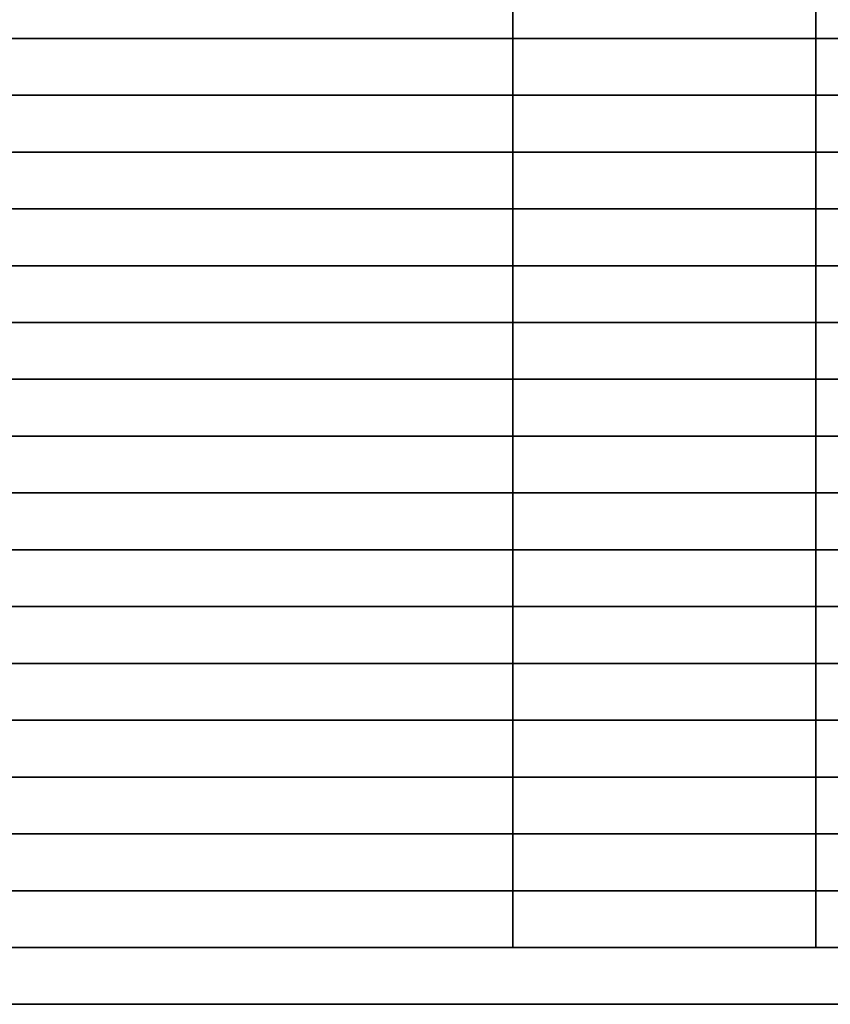
# Model space of a CAD drawing. Units: metres. Extents: x 1 to 154, y 1 to 51.
# Drawn here: x 116 to 137, y 1 to 27 of the extents above; entities that cross this region are included whole.
import ezdxf

# ---------------------------------------------------------------- set-up
doc = ezdxf.new("R2010")
doc.units = ezdxf.units.M
doc.header["$MEASUREMENT"] = 0
for name, color, linetype in [('72_NURUS_INSERT', 7, 'Continuous'), ('72_NURUS_TKM_D3_TKM_BENCH', 7, 'Continuous'), ('72_NURUS_TKM_D3_TKM_METAL', 7, 'Continuous')]:
    doc.layers.add(name, color=color, linetype=linetype)

# ---------------------------------------------------------------- blocks, each defined once
blk = doc.blocks.new('72NURUS_TKM_D3_TKM_BENCH153')
at = {"extrusion": (0, -1, -1.83691e-16), "elevation": 0.495}
blk.add_lwpolyline([(0, 0.45), (0, 0.37), (1.53, 0.37), (1.53, 0.45)], dxfattribs=at)
for points in [[(1.53, -0.255, 0.37), (1.53, -0.24, 0.37), (0, -0.24, 0.37), (0, -0.255, 0.37)], [(1.53, -0.255, 0.37), (1.53, -0.24, 0.37), (0, -0.24, 0.37), (0, -0.255, 0.37)], [(1.53, -0.27, 0.37), (1.53, -0.285, 0.37), (0, -0.285, 0.37), (0, -0.27, 0.37)], [(1.53, -0.3, 0.37), (1.53, -0.315, 0.37), (0, -0.315, 0.37), (0, -0.3, 0.37)], [(1.53, -0.33, 0.37), (1.53, -0.345, 0.37), (0, -0.345, 0.37), (0, -0.33, 0.37)], [(1.53, -0.36, 0.37), (1.53, -0.375, 0.37), (0, -0.375, 0.37), (0, -0.36, 0.37)], [(1.53, -0.39, 0.37), (1.53, -0.405, 0.37), (0, -0.405, 0.37), (0, -0.39, 0.37)], [(0, -0.435, 0.37), (1.53, -0.435, 0.37), (1.53, -0.42, 0.37), (0, -0.42, 0.37)], [(0, -0.465, 0.37), (0, -0.45, 0.37), (1.53, -0.45, 0.37), (1.53, -0.465, 0.37)], [(1.53, -0.48, 0.37), (1.53, -0.495, 0.37), (0, -0.495, 0.37), (0, -0.48, 0.37)]]:
    blk.add_3dface(points)
for points, invisible_edges in [([(1.13011, -0.24, 0.42921), (1.15248, -0.24, 0.43277), (1.15248, -0.24, 0.37), (1.13011, -0.24, 0.37)], 10), ([(1.13011, -0.24, 0.42921), (1.15248, -0.24, 0.43277), (1.15248, -0.255, 0.43277), (1.13011, -0.255, 0.42921)], 10), ([(1.15248, -0.24, 0.43277), (1.17874, -0.24, 0.43721), (1.17874, -0.24, 0.37), (1.15248, -0.24, 0.37)], 10), ([(1.15248, -0.24, 0.43277), (1.17874, -0.24, 0.43721), (1.17874, -0.255, 0.43721), (1.15248, -0.255, 0.43277)], 10), ([(1.17874, -0.24, 0.43721), (1.20893, -0.24, 0.4415), (1.20893, -0.24, 0.37), (1.17874, -0.24, 0.37)], 10), ([(1.17874, -0.24, 0.43721), (1.20893, -0.24, 0.4415), (1.20893, -0.255, 0.4415), (1.17874, -0.255, 0.43721)], 10), ([(1.20893, -0.24, 0.4415), (1.23649, -0.24, 0.44466), (1.23649, -0.255, 0.44466), (1.20893, -0.255, 0.4415)], 10), ([(1.20893, -0.24, 0.4415), (1.23649, -0.24, 0.44466), (1.23649, -0.24, 0.37), (1.20893, -0.24, 0.37)], 10), ([(1.23649, -0.24, 0.44466), (1.26024, -0.24, 0.4468), (1.26024, -0.24, 0.37), (1.23649, -0.24, 0.37)], 10), ([(1.23649, -0.24, 0.44466), (1.26024, -0.24, 0.4468), (1.26024, -0.255, 0.4468), (1.23649, -0.255, 0.44466)], 10), ([(1.26024, -0.24, 0.4468), (1.29273, -0.24, 0.44887), (1.29273, -0.24, 0.37), (1.26024, -0.24, 0.37)], 10), ([(1.26024, -0.24, 0.4468), (1.29273, -0.24, 0.44887), (1.29273, -0.255, 0.44887), (1.26024, -0.255, 0.4468)], 10), ([(1.29273, -0.24, 0.44887), (1.31812, -0.24, 0.4498), (1.31812, -0.24, 0.37), (1.29273, -0.24, 0.37)], 10), ([(1.29273, -0.24, 0.44887), (1.31812, -0.24, 0.4498), (1.31812, -0.255, 0.4498), (1.29273, -0.255, 0.44887)], 10), ([(1.31812, -0.24, 0.4498), (1.35635, -0.24, 0.45), (1.35635, -0.24, 0.37), (1.31812, -0.24, 0.37)], 10), ([(1.31812, -0.24, 0.4498), (1.35635, -0.24, 0.45), (1.35635, -0.255, 0.45), (1.31812, -0.255, 0.4498)], 10), ([(1.35635, -0.24, 0.45), (1.53, -0.24, 0.45), (1.53, -0.24, 0.37), (1.35635, -0.24, 0.37)], 8), ([(1.35635, -0.24, 0.45), (1.53, -0.24, 0.45), (1.53, -0.255, 0.45), (1.35635, -0.255, 0.45)], 8), ([(1.13011, -0.255, 0.42921), (1.15248, -0.255, 0.43277), (1.15248, -0.255, 0.37), (1.13011, -0.255, 0.37)], 10), ([(1.15248, -0.255, 0.43277), (1.17874, -0.255, 0.43721), (1.17874, -0.255, 0.37), (1.15248, -0.255, 0.37)], 10), ([(1.17874, -0.255, 0.43721), (1.20893, -0.255, 0.4415), (1.20893, -0.255, 0.37), (1.17874, -0.255, 0.37)], 10), ([(1.20893, -0.255, 0.4415), (1.23649, -0.255, 0.44466), (1.23649, -0.255, 0.37), (1.20893, -0.255, 0.37)], 10), ([(1.23649, -0.255, 0.44466), (1.26024, -0.255, 0.4468), (1.26024, -0.255, 0.37), (1.23649, -0.255, 0.37)], 10), ([(1.26024, -0.255, 0.4468), (1.29273, -0.255, 0.44887), (1.29273, -0.255, 0.37), (1.26024, -0.255, 0.37)], 10), ([(1.29273, -0.255, 0.44887), (1.31812, -0.255, 0.4498), (1.31812, -0.255, 0.37), (1.29273, -0.255, 0.37)], 10), ([(1.31812, -0.255, 0.4498), (1.35635, -0.255, 0.45), (1.35635, -0.255, 0.37), (1.31812, -0.255, 0.37)], 10), ([(1.35635, -0.255, 0.45), (1.53, -0.255, 0.45), (1.53, -0.255, 0.37), (1.35635, -0.255, 0.37)], 8), ([(1.14792, -0.27, 0.42538), (1.1718, -0.27, 0.43001), (1.1718, -0.285, 0.43001), (1.14792, -0.285, 0.42538)], 10), ([(1.14792, -0.27, 0.42538), (1.1718, -0.27, 0.43001), (1.1718, -0.27, 0.37), (1.14792, -0.27, 0.37)], 10), ([(1.1718, -0.27, 0.43001), (1.20333, -0.27, 0.43632), (1.20333, -0.27, 0.37), (1.1718, -0.27, 0.37)], 10), ([(1.1718, -0.27, 0.43001), (1.20333, -0.27, 0.43632), (1.20333, -0.285, 0.43632), (1.1718, -0.285, 0.43001)], 10), ([(1.20333, -0.27, 0.43632), (1.22652, -0.27, 0.44019), (1.22652, -0.285, 0.44019), (1.20333, -0.285, 0.43632)], 10), ([(1.20333, -0.27, 0.43632), (1.22652, -0.27, 0.44019), (1.22652, -0.27, 0.37), (1.20333, -0.27, 0.37)], 10), ([(1.22652, -0.27, 0.44019), (1.24697, -0.27, 0.44307), (1.24697, -0.27, 0.37), (1.22652, -0.27, 0.37)], 10), ([(1.22652, -0.27, 0.44019), (1.24697, -0.27, 0.44307), (1.24697, -0.285, 0.44307), (1.22652, -0.285, 0.44019)], 10), ([(1.24697, -0.27, 0.44307), (1.27657, -0.27, 0.44636), (1.27657, -0.27, 0.37), (1.24697, -0.27, 0.37)], 10), ([(1.24697, -0.27, 0.44307), (1.27657, -0.27, 0.44636), (1.27657, -0.285, 0.44636), (1.24697, -0.285, 0.44307)], 10), ([(1.27657, -0.27, 0.44636), (1.30369, -0.27, 0.44848), (1.30369, -0.27, 0.37), (1.27657, -0.27, 0.37)], 10), ([(1.27657, -0.27, 0.44636), (1.30369, -0.27, 0.44848), (1.30369, -0.285, 0.44848), (1.27657, -0.285, 0.44636)], 10), ([(1.30369, -0.27, 0.44848), (1.34135, -0.27, 0.45), (1.34135, -0.27, 0.37), (1.30369, -0.27, 0.37)], 10), ([(1.30369, -0.27, 0.44848), (1.34135, -0.27, 0.45), (1.34135, -0.285, 0.45), (1.30369, -0.285, 0.44848)], 10), ([(1.34135, -0.27, 0.37), (1.34135, -0.27, 0.45), (1.53, -0.27, 0.45), (1.53, -0.27, 0.37)], 1), ([(1.34135, -0.27, 0.45), (1.53, -0.27, 0.45), (1.53, -0.285, 0.45), (1.34135, -0.285, 0.45)], 8), ([(1.14792, -0.285, 0.42538), (1.1718, -0.285, 0.43001), (1.1718, -0.285, 0.37), (1.14792, -0.285, 0.37)], 10), ([(1.1718, -0.285, 0.43001), (1.20333, -0.285, 0.43632), (1.20333, -0.285, 0.37), (1.1718, -0.285, 0.37)], 10), ([(1.20333, -0.285, 0.43632), (1.22652, -0.285, 0.44019), (1.22652, -0.285, 0.37), (1.20333, -0.285, 0.37)], 10), ([(1.22652, -0.285, 0.44019), (1.24697, -0.285, 0.44307), (1.24697, -0.285, 0.37), (1.22652, -0.285, 0.37)], 10), ([(1.24697, -0.285, 0.44307), (1.27657, -0.285, 0.44636), (1.27657, -0.285, 0.37), (1.24697, -0.285, 0.37)], 10), ([(1.27657, -0.285, 0.44636), (1.30369, -0.285, 0.44848), (1.30369, -0.285, 0.37), (1.27657, -0.285, 0.37)], 10), ([(1.30369, -0.285, 0.44848), (1.34135, -0.285, 0.45), (1.34135, -0.285, 0.37), (1.30369, -0.285, 0.37)], 10), ([(1.34135, -0.285, 0.37), (1.34135, -0.285, 0.45), (1.53, -0.285, 0.45), (1.53, -0.285, 0.37)], 1), ([(1.12974, -0.3, 0.418), (1.15709, -0.3, 0.42234), (1.15709, -0.3, 0.37), (1.12974, -0.3, 0.37)], 10), ([(1.12974, -0.3, 0.418), (1.15709, -0.3, 0.42234), (1.15709, -0.315, 0.42234), (1.12974, -0.315, 0.418)], 10), ([(1.15709, -0.3, 0.42234), (1.18779, -0.3, 0.4291), (1.18779, -0.3, 0.37), (1.15709, -0.3, 0.37)], 10), ([(1.15709, -0.3, 0.42234), (1.18779, -0.3, 0.4291), (1.18779, -0.315, 0.4291), (1.15709, -0.315, 0.42234)], 10), ([(1.18779, -0.3, 0.4291), (1.21753, -0.3, 0.43593), (1.21753, -0.3, 0.37), (1.18779, -0.3, 0.37)], 10), ([(1.18779, -0.3, 0.4291), (1.21753, -0.3, 0.43593), (1.21753, -0.315, 0.43593), (1.18779, -0.315, 0.4291)], 10), ([(1.21753, -0.3, 0.43593), (1.25094, -0.3, 0.44197), (1.25094, -0.315, 0.44197), (1.21753, -0.315, 0.43593)], 10), ([(1.21753, -0.3, 0.43593), (1.25094, -0.3, 0.44197), (1.25094, -0.3, 0.37), (1.21753, -0.3, 0.37)], 10), ([(1.25094, -0.3, 0.44197), (1.28022, -0.3, 0.44587), (1.28022, -0.3, 0.37), (1.25094, -0.3, 0.37)], 10), ([(1.25094, -0.3, 0.44197), (1.28022, -0.3, 0.44587), (1.28022, -0.315, 0.44587), (1.25094, -0.315, 0.44197)], 10), ([(1.28022, -0.3, 0.44587), (1.31405, -0.3, 0.44879), (1.31405, -0.3, 0.37), (1.28022, -0.3, 0.37)], 10), ([(1.28022, -0.3, 0.44587), (1.31405, -0.3, 0.44879), (1.31405, -0.315, 0.44879), (1.28022, -0.315, 0.44587)], 10), ([(1.31405, -0.3, 0.44879), (1.35603, -0.3, 0.45), (1.35603, -0.3, 0.37), (1.31405, -0.3, 0.37)], 10), ([(1.31405, -0.3, 0.44879), (1.35603, -0.3, 0.45), (1.35603, -0.315, 0.45), (1.31405, -0.315, 0.44879)], 10), ([(1.35603, -0.3, 0.45), (1.53, -0.3, 0.45), (1.53, -0.3, 0.37), (1.35603, -0.3, 0.37)], 8), ([(1.35603, -0.3, 0.45), (1.53, -0.3, 0.45), (1.53, -0.315, 0.45), (1.35603, -0.315, 0.45)], 8), ([(1.12974, -0.315, 0.418), (1.15709, -0.315, 0.42234), (1.15709, -0.315, 0.37), (1.12974, -0.315, 0.37)], 10), ([(1.15709, -0.315, 0.42234), (1.18779, -0.315, 0.4291), (1.18779, -0.315, 0.37), (1.15709, -0.315, 0.37)], 10), ([(1.18779, -0.315, 0.4291), (1.21753, -0.315, 0.43593), (1.21753, -0.315, 0.37), (1.18779, -0.315, 0.37)], 10), ([(1.21753, -0.315, 0.43593), (1.25094, -0.315, 0.44197), (1.25094, -0.315, 0.37), (1.21753, -0.315, 0.37)], 10), ([(1.25094, -0.315, 0.44197), (1.28022, -0.315, 0.44587), (1.28022, -0.315, 0.37), (1.25094, -0.315, 0.37)], 10), ([(1.28022, -0.315, 0.44587), (1.31405, -0.315, 0.44879), (1.31405, -0.315, 0.37), (1.28022, -0.315, 0.37)], 10), ([(1.31405, -0.315, 0.44879), (1.35603, -0.315, 0.45), (1.35603, -0.315, 0.37), (1.31405, -0.315, 0.37)], 10), ([(1.35603, -0.315, 0.45), (1.53, -0.315, 0.45), (1.53, -0.315, 0.37), (1.35603, -0.315, 0.37)], 8), ([(1.13725, -0.33, 0.41683), (1.18244, -0.33, 0.42557), (1.18244, -0.33, 0.37), (1.13725, -0.33, 0.37)], 10), ([(1.13725, -0.33, 0.41683), (1.18244, -0.33, 0.42557), (1.18244, -0.345, 0.42557), (1.13725, -0.345, 0.41683)], 10), ([(1.18244, -0.33, 0.42557), (1.21228, -0.33, 0.43225), (1.21228, -0.33, 0.37), (1.18244, -0.33, 0.37)], 10), ([(1.18244, -0.33, 0.42557), (1.21228, -0.33, 0.43225), (1.21228, -0.345, 0.43225), (1.18244, -0.345, 0.42557)], 10), ([(1.21228, -0.33, 0.43225), (1.24359, -0.33, 0.43813), (1.24359, -0.33, 0.37), (1.21228, -0.33, 0.37)], 10), ([(1.21228, -0.33, 0.43225), (1.24359, -0.33, 0.43813), (1.24359, -0.345, 0.43813), (1.21228, -0.345, 0.43225)], 10), ([(1.24359, -0.33, 0.43813), (1.2835, -0.33, 0.4449), (1.2835, -0.33, 0.37), (1.24359, -0.33, 0.37)], 10), ([(1.24359, -0.33, 0.43813), (1.2835, -0.33, 0.4449), (1.2835, -0.345, 0.4449), (1.24359, -0.345, 0.43813)], 10), ([(1.2835, -0.33, 0.4449), (1.32419, -0.33, 0.45), (1.32419, -0.33, 0.37), (1.2835, -0.33, 0.37)], 10), ([(1.2835, -0.33, 0.4449), (1.32419, -0.33, 0.45), (1.32419, -0.345, 0.45), (1.2835, -0.345, 0.4449)], 10), ([(1.32419, -0.33, 0.45), (1.53, -0.33, 0.45), (1.53, -0.33, 0.37), (1.32419, -0.33, 0.37)], 8), ([(1.32419, -0.33, 0.45), (1.53, -0.33, 0.45), (1.53, -0.345, 0.45), (1.32419, -0.345, 0.45)], 8), ([(1.13725, -0.345, 0.41683), (1.18244, -0.345, 0.42557), (1.18244, -0.345, 0.37), (1.13725, -0.345, 0.37)], 10), ([(1.18244, -0.345, 0.42557), (1.21228, -0.345, 0.43225), (1.21228, -0.345, 0.37), (1.18244, -0.345, 0.37)], 10), ([(1.21228, -0.345, 0.43225), (1.24359, -0.345, 0.43813), (1.24359, -0.345, 0.37), (1.21228, -0.345, 0.37)], 10), ([(1.24359, -0.345, 0.43813), (1.2835, -0.345, 0.4449), (1.2835, -0.345, 0.37), (1.24359, -0.345, 0.37)], 10), ([(1.2835, -0.345, 0.4449), (1.32419, -0.345, 0.45), (1.32419, -0.345, 0.37), (1.2835, -0.345, 0.37)], 10), ([(1.32419, -0.345, 0.45), (1.53, -0.345, 0.45), (1.53, -0.345, 0.37), (1.32419, -0.345, 0.37)], 8), ([(1.12789, -0.36, 0.4147), (1.16071, -0.36, 0.41998), (1.16071, -0.36, 0.37), (1.12789, -0.36, 0.37)], 10), ([(1.12789, -0.36, 0.4147), (1.12789, -0.375, 0.4147), (1.16071, -0.375, 0.41998), (1.16071, -0.36, 0.41998)], 5), ([(1.16071, -0.36, 0.41998), (1.1844, -0.36, 0.4252), (1.1844, -0.36, 0.37), (1.16071, -0.36, 0.37)], 10), ([(1.16071, -0.36, 0.41998), (1.1844, -0.36, 0.4252), (1.1844, -0.375, 0.4252), (1.16071, -0.375, 0.41998)], 10), ([(1.1844, -0.36, 0.4252), (1.22208, -0.36, 0.4336), (1.22208, -0.36, 0.37), (1.1844, -0.36, 0.37)], 10), ([(1.1844, -0.36, 0.4252), (1.22208, -0.36, 0.4336), (1.22208, -0.375, 0.4336), (1.1844, -0.375, 0.4252)], 10), ([(1.22208, -0.36, 0.4336), (1.24663, -0.36, 0.43816), (1.24663, -0.36, 0.37), (1.22208, -0.36, 0.37)], 10), ([(1.22208, -0.36, 0.4336), (1.24663, -0.36, 0.43816), (1.24663, -0.375, 0.43816), (1.22208, -0.375, 0.4336)], 10), ([(1.24663, -0.36, 0.43816), (1.28181, -0.36, 0.44347), (1.28181, -0.36, 0.37), (1.24663, -0.36, 0.37)], 10), ([(1.24663, -0.36, 0.43816), (1.28181, -0.36, 0.44347), (1.28181, -0.375, 0.44347), (1.24663, -0.375, 0.43816)], 10), ([(1.28181, -0.36, 0.44347), (1.30254, -0.36, 0.44592), (1.30254, -0.36, 0.37), (1.28181, -0.36, 0.37)], 10), ([(1.28181, -0.36, 0.44347), (1.30254, -0.36, 0.44592), (1.30254, -0.375, 0.44592), (1.28181, -0.375, 0.44347)], 10), ([(1.30254, -0.36, 0.44592), (1.32916, -0.36, 0.44836), (1.32916, -0.36, 0.37), (1.30254, -0.36, 0.37)], 10), ([(1.30254, -0.36, 0.44592), (1.32916, -0.36, 0.44836), (1.32916, -0.375, 0.44836), (1.30254, -0.375, 0.44592)], 10), ([(1.32916, -0.36, 0.44836), (1.356, -0.36, 0.45), (1.356, -0.36, 0.37), (1.32916, -0.36, 0.37)], 10), ([(1.32916, -0.36, 0.44836), (1.356, -0.36, 0.45), (1.356, -0.375, 0.45), (1.32916, -0.375, 0.44836)], 10), ([(1.356, -0.36, 0.45), (1.53, -0.36, 0.45), (1.53, -0.36, 0.37), (1.356, -0.36, 0.37)], 8), ([(1.356, -0.375, 0.45), (1.356, -0.36, 0.45), (1.53, -0.36, 0.45), (1.53, -0.375, 0.45)], 1), ([(1.12789, -0.375, 0.4147), (1.16071, -0.375, 0.41998), (1.16071, -0.375, 0.37), (1.12789, -0.375, 0.37)], 10), ([(1.16071, -0.375, 0.41998), (1.1844, -0.375, 0.4252), (1.1844, -0.375, 0.37), (1.16071, -0.375, 0.37)], 10), ([(1.1844, -0.375, 0.4252), (1.22208, -0.375, 0.4336), (1.22208, -0.375, 0.37), (1.1844, -0.375, 0.37)], 10), ([(1.22208, -0.375, 0.4336), (1.24663, -0.375, 0.43816), (1.24663, -0.375, 0.37), (1.22208, -0.375, 0.37)], 10), ([(1.24663, -0.375, 0.43816), (1.28181, -0.375, 0.44347), (1.28181, -0.375, 0.37), (1.24663, -0.375, 0.37)], 10), ([(1.28181, -0.375, 0.44347), (1.30254, -0.375, 0.44592), (1.30254, -0.375, 0.37), (1.28181, -0.375, 0.37)], 10), ([(1.30254, -0.375, 0.44592), (1.32916, -0.375, 0.44836), (1.32916, -0.375, 0.37), (1.30254, -0.375, 0.37)], 10), ([(1.32916, -0.375, 0.44836), (1.356, -0.375, 0.45), (1.356, -0.375, 0.37), (1.32916, -0.375, 0.37)], 10), ([(1.356, -0.375, 0.45), (1.53, -0.375, 0.45), (1.53, -0.375, 0.37), (1.356, -0.375, 0.37)], 8), ([(1.13854, -0.39, 0.41583), (1.18573, -0.39, 0.42519), (1.18573, -0.39, 0.37), (1.13854, -0.39, 0.37)], 10), ([(1.13854, -0.39, 0.41583), (1.18573, -0.39, 0.42519), (1.18573, -0.405, 0.42519), (1.13854, -0.405, 0.41583)], 10), ([(1.18573, -0.39, 0.42519), (1.21241, -0.39, 0.43136), (1.21241, -0.39, 0.37), (1.18573, -0.39, 0.37)], 10), ([(1.18573, -0.39, 0.42519), (1.21241, -0.39, 0.43136), (1.21241, -0.405, 0.43136), (1.18573, -0.405, 0.42519)], 10), ([(1.2647, -0.39, 0.44098), (1.21241, -0.39, 0.43136), (1.21241, -0.39, 0.37), (1.2647, -0.39, 0.37)], 10), ([(1.21241, -0.39, 0.43136), (1.2647, -0.39, 0.44098), (1.2647, -0.405, 0.44098), (1.21241, -0.405, 0.43136)], 10), ([(1.2647, -0.39, 0.44098), (1.29221, -0.39, 0.44473), (1.29221, -0.39, 0.37), (1.2647, -0.39, 0.37)], 10), ([(1.2647, -0.39, 0.44098), (1.29221, -0.39, 0.44473), (1.29221, -0.405, 0.44473), (1.2647, -0.405, 0.44098)], 10), ([(1.29221, -0.39, 0.44473), (1.31937, -0.39, 0.44755), (1.31937, -0.39, 0.37), (1.29221, -0.39, 0.37)], 10), ([(1.29221, -0.39, 0.44473), (1.31937, -0.39, 0.44755), (1.31937, -0.405, 0.44755), (1.29221, -0.405, 0.44473)], 10), ([(1.31937, -0.39, 0.44755), (1.35607, -0.39, 0.45), (1.35607, -0.39, 0.37), (1.31937, -0.39, 0.37)], 10), ([(1.31937, -0.39, 0.44755), (1.35607, -0.39, 0.45), (1.35607, -0.405, 0.45), (1.31937, -0.405, 0.44755)], 10), ([(1.53, -0.39, 0.45), (1.53, -0.39, 0.37), (1.35607, -0.39, 0.37), (1.35607, -0.39, 0.45)], 4), ([(1.35607, -0.39, 0.45), (1.35607, -0.405, 0.45), (1.53, -0.405, 0.45), (1.53, -0.39, 0.45)], 1), ([(1.13854, -0.405, 0.41583), (1.18573, -0.405, 0.42519), (1.18573, -0.405, 0.37), (1.13854, -0.405, 0.37)], 10), ([(1.18573, -0.405, 0.42519), (1.21241, -0.405, 0.43136), (1.21241, -0.405, 0.37), (1.18573, -0.405, 0.37)], 10), ([(1.2647, -0.405, 0.44098), (1.21241, -0.405, 0.43136), (1.21241, -0.405, 0.37), (1.2647, -0.405, 0.37)], 10), ([(1.2647, -0.405, 0.44098), (1.29221, -0.405, 0.44473), (1.29221, -0.405, 0.37), (1.2647, -0.405, 0.37)], 10), ([(1.29221, -0.405, 0.44473), (1.31937, -0.405, 0.44755), (1.31937, -0.405, 0.37), (1.29221, -0.405, 0.37)], 10), ([(1.31937, -0.405, 0.44755), (1.35607, -0.405, 0.45), (1.35607, -0.405, 0.37), (1.31937, -0.405, 0.37)], 10), ([(1.53, -0.405, 0.45), (1.53, -0.405, 0.37), (1.35607, -0.405, 0.37), (1.35607, -0.405, 0.45)], 4), ([(1.14228, -0.42, 0.41609), (1.19866, -0.42, 0.42828), (1.19866, -0.42, 0.37), (1.14228, -0.42, 0.37)], 10), ([(1.14228, -0.42, 0.41609), (1.19866, -0.42, 0.42828), (1.19866, -0.435, 0.42828), (1.14228, -0.435, 0.41609)], 10), ([(1.19866, -0.42, 0.42828), (1.23155, -0.42, 0.43641), (1.23155, -0.42, 0.37), (1.19866, -0.42, 0.37)], 10), ([(1.19866, -0.42, 0.42828), (1.23155, -0.42, 0.43641), (1.23155, -0.435, 0.43641), (1.19866, -0.435, 0.42828)], 10), ([(1.23155, -0.42, 0.43641), (1.27017, -0.42, 0.44347), (1.27017, -0.42, 0.37), (1.23155, -0.42, 0.37)], 10), ([(1.23155, -0.42, 0.43641), (1.27017, -0.42, 0.44347), (1.27017, -0.435, 0.44347), (1.23155, -0.435, 0.43641)], 10), ([(1.27017, -0.42, 0.44347), (1.29997, -0.42, 0.44715), (1.29997, -0.42, 0.37), (1.27017, -0.42, 0.37)], 10), ([(1.27017, -0.42, 0.44347), (1.29997, -0.42, 0.44715), (1.29997, -0.435, 0.44715), (1.27017, -0.435, 0.44347)], 10), ([(1.29997, -0.42, 0.44715), (1.33573, -0.42, 0.44958), (1.33573, -0.42, 0.37), (1.29997, -0.42, 0.37)], 10), ([(1.29997, -0.42, 0.44715), (1.33573, -0.42, 0.44958), (1.33573, -0.435, 0.44958), (1.29997, -0.435, 0.44715)], 10), ([(1.33573, -0.42, 0.44958), (1.38225, -0.42, 0.45), (1.38225, -0.42, 0.37), (1.33573, -0.42, 0.37)], 10), ([(1.33573, -0.42, 0.44958), (1.38225, -0.42, 0.45), (1.38225, -0.435, 0.45), (1.33573, -0.435, 0.44958)], 10), ([(1.14228, -0.435, 0.41609), (1.19866, -0.435, 0.42828), (1.19866, -0.435, 0.37), (1.14228, -0.435, 0.37)], 10), ([(1.19866, -0.435, 0.42828), (1.23155, -0.435, 0.43641), (1.23155, -0.435, 0.37), (1.19866, -0.435, 0.37)], 10), ([(1.23155, -0.435, 0.43641), (1.27017, -0.435, 0.44347), (1.27017, -0.435, 0.37), (1.23155, -0.435, 0.37)], 10), ([(1.27017, -0.435, 0.44347), (1.29997, -0.435, 0.44715), (1.29997, -0.435, 0.37), (1.27017, -0.435, 0.37)], 10), ([(1.29997, -0.435, 0.44715), (1.33573, -0.435, 0.44958), (1.33573, -0.435, 0.37), (1.29997, -0.435, 0.37)], 10), ([(1.33573, -0.435, 0.44958), (1.38225, -0.435, 0.45), (1.38225, -0.435, 0.37), (1.33573, -0.435, 0.37)], 10), ([(1.13443, -0.45, 0.41499), (1.1946, -0.45, 0.42723), (1.1946, -0.45, 0.37), (1.13443, -0.45, 0.37)], 10), ([(1.13443, -0.465, 0.41499), (1.1946, -0.465, 0.42723), (1.1946, -0.45, 0.42723), (1.13443, -0.45, 0.41499)], 10), ([(1.1946, -0.45, 0.42723), (1.22325, -0.45, 0.43425), (1.22325, -0.45, 0.37), (1.1946, -0.45, 0.37)], 10), ([(1.1946, -0.45, 0.42723), (1.22325, -0.45, 0.43425), (1.22325, -0.465, 0.43425), (1.1946, -0.465, 0.42723)], 10), ([(1.22325, -0.45, 0.43425), (1.25208, -0.45, 0.43998), (1.25208, -0.465, 0.43998), (1.22325, -0.465, 0.43425)], 10), ([(1.22325, -0.45, 0.43425), (1.25208, -0.45, 0.43998), (1.25208, -0.45, 0.37), (1.22325, -0.45, 0.37)], 10), ([(1.25208, -0.45, 0.43998), (1.2831, -0.45, 0.44469), (1.2831, -0.45, 0.37), (1.25208, -0.45, 0.37)], 10), ([(1.25208, -0.45, 0.43998), (1.2831, -0.45, 0.44469), (1.2831, -0.465, 0.44469), (1.25208, -0.465, 0.43998)], 10), ([(1.2831, -0.45, 0.44469), (1.31343, -0.45, 0.44787), (1.31343, -0.45, 0.37), (1.2831, -0.45, 0.37)], 10), ([(1.2831, -0.45, 0.44469), (1.31343, -0.45, 0.44787), (1.31343, -0.465, 0.44787), (1.2831, -0.465, 0.44469)], 10), ([(1.31343, -0.45, 0.44787), (1.356, -0.45, 0.45), (1.356, -0.45, 0.37), (1.31343, -0.45, 0.37)], 10), ([(1.31343, -0.45, 0.44787), (1.356, -0.45, 0.45), (1.356, -0.465, 0.45), (1.31343, -0.465, 0.44787)], 10), ([(1.53, -0.45, 0.45), (1.53, -0.45, 0.37), (1.356, -0.45, 0.37), (1.356, -0.45, 0.45)], 4), ([(1.356, -0.45, 0.45), (1.356, -0.465, 0.45), (1.53, -0.465, 0.45), (1.53, -0.45, 0.45)], 1), ([(1.13443, -0.465, 0.41499), (1.1946, -0.465, 0.42723), (1.1946, -0.465, 0.37), (1.13443, -0.465, 0.37)], 10), ([(1.1946, -0.465, 0.42723), (1.22325, -0.465, 0.43425), (1.22325, -0.465, 0.37), (1.1946, -0.465, 0.37)], 10), ([(1.22325, -0.465, 0.43425), (1.25208, -0.465, 0.43998), (1.25208, -0.465, 0.37), (1.22325, -0.465, 0.37)], 10), ([(1.25208, -0.465, 0.43998), (1.2831, -0.465, 0.44469), (1.2831, -0.465, 0.37), (1.25208, -0.465, 0.37)], 10), ([(1.2831, -0.465, 0.44469), (1.31343, -0.465, 0.44787), (1.31343, -0.465, 0.37), (1.2831, -0.465, 0.37)], 10), ([(1.31343, -0.465, 0.44787), (1.356, -0.465, 0.45), (1.356, -0.465, 0.37), (1.31343, -0.465, 0.37)], 10), ([(1.53, -0.465, 0.45), (1.53, -0.465, 0.37), (1.356, -0.465, 0.37), (1.356, -0.465, 0.45)], 4), ([(1.1274, -0.48, 0.41416), (1.18883, -0.48, 0.42582), (1.18883, -0.48, 0.37), (1.1274, -0.48, 0.37)], 10), ([(1.1274, -0.495, 0.41416), (1.1274, -0.48, 0.41416), (1.18883, -0.48, 0.42582), (1.18883, -0.495, 0.42582)], 5), ([(1.18883, -0.48, 0.42582), (1.18883, -0.495, 0.42582), (1.23008, -0.495, 0.4352), (1.23008, -0.48, 0.4352)], 5), ([(1.18883, -0.48, 0.42582), (1.23008, -0.48, 0.4352), (1.23008, -0.48, 0.37), (1.18883, -0.48, 0.37)], 10), ([(1.23008, -0.495, 0.4352), (1.23008, -0.48, 0.4352), (1.27177, -0.48, 0.44237), (1.27177, -0.495, 0.44237)], 5), ([(1.23008, -0.48, 0.4352), (1.27177, -0.48, 0.44237), (1.27177, -0.48, 0.37), (1.23008, -0.48, 0.37)], 10), ([(1.27177, -0.48, 0.44237), (1.31378, -0.48, 0.44731), (1.31378, -0.48, 0.37), (1.27177, -0.48, 0.37)], 10), ([(1.27177, -0.48, 0.44237), (1.27177, -0.495, 0.44237), (1.31378, -0.495, 0.44731), (1.31378, -0.48, 0.44731)], 5), ([(1.31378, -0.48, 0.44731), (1.356, -0.48, 0.45), (1.356, -0.48, 0.37), (1.31378, -0.48, 0.37)], 10), ([(1.31378, -0.48, 0.44731), (1.31378, -0.495, 0.44731), (1.356, -0.495, 0.45), (1.356, -0.48, 0.45)], 5), ([(1.53, -0.48, 0.45), (1.356, -0.48, 0.45), (1.356, -0.48, 0.37), (1.53, -0.48, 0.37)], 2), ([(1.356, -0.48, 0.45), (1.53, -0.48, 0.45), (1.53, -0.495, 0.45), (1.356, -0.495, 0.45)], 8), ([(1.1274, -0.495, 0.41416), (1.18883, -0.495, 0.42582), (1.18883, -0.495, 0.37), (1.1274, -0.495, 0.37)], 10), ([(1.18883, -0.495, 0.42582), (1.23008, -0.495, 0.4352), (1.23008, -0.495, 0.37), (1.18883, -0.495, 0.37)], 10), ([(1.23008, -0.495, 0.4352), (1.27177, -0.495, 0.44237), (1.27177, -0.495, 0.37), (1.23008, -0.495, 0.37)], 10), ([(1.27177, -0.495, 0.44237), (1.31378, -0.495, 0.44731), (1.31378, -0.495, 0.37), (1.27177, -0.495, 0.37)], 10), ([(1.31378, -0.495, 0.44731), (1.356, -0.495, 0.45), (1.356, -0.495, 0.37), (1.31378, -0.495, 0.37)], 10), ([(1.53, -0.495, 0.45), (1.356, -0.495, 0.45), (1.356, -0.495, 0.37), (1.53, -0.495, 0.37)], 2)]:
    blk.add_3dface(points, dxfattribs=dict(invisible_edges=invisible_edges))
blk = doc.blocks.new('72NURUS_TKM_D3_TRM_CONNECTOR')
for points in [[(0.04, -0.48, 0.36), (-0.04, -0.48, 0.36), (-0.04, -0.015, 0.36), (0.04, -0.015, 0.36)], [(-0.04, -0.225, 0.39), (-0.04, -0.24, 0.39), (0.04, -0.24, 0.39), (0.04, -0.225, 0.39)], [(-0.04, -0.24, 0.37), (-0.04, -0.24, 0.39), (0.04, -0.24, 0.39), (0.04, -0.24, 0.37)], [(0.04, -0.24, 0.37), (0.04, -0.255, 0.37), (-0.04, -0.255, 0.37), (-0.04, -0.24, 0.37)], [(0.04, -0.255, 0.39), (0.04, -0.255, 0.37), (-0.04, -0.255, 0.37), (-0.04, -0.255, 0.39)], [(-0.04, -0.255, 0.39), (-0.04, -0.27, 0.39), (0.04, -0.27, 0.39), (0.04, -0.255, 0.39)], [(-0.04, -0.27, 0.37), (-0.04, -0.27, 0.39), (0.04, -0.27, 0.39), (0.04, -0.27, 0.37)], [(0.04, -0.27, 0.37), (0.04, -0.285, 0.37), (-0.04, -0.285, 0.37), (-0.04, -0.27, 0.37)], [(0.04, -0.285, 0.39), (0.04, -0.285, 0.37), (-0.04, -0.285, 0.37), (-0.04, -0.285, 0.39)], [(-0.04, -0.285, 0.39), (-0.04, -0.3, 0.39), (0.04, -0.3, 0.39), (0.04, -0.285, 0.39)], [(-0.04, -0.3, 0.37), (-0.04, -0.3, 0.39), (0.04, -0.3, 0.39), (0.04, -0.3, 0.37)], [(0.04, -0.3, 0.37), (0.04, -0.315, 0.37), (-0.04, -0.315, 0.37), (-0.04, -0.3, 0.37)], [(-0.04, -0.315, 0.39), (-0.04, -0.33, 0.39), (0.04, -0.33, 0.39), (0.04, -0.315, 0.39)], [(0.04, -0.315, 0.39), (0.04, -0.315, 0.37), (-0.04, -0.315, 0.37), (-0.04, -0.315, 0.39)], [(-0.04, -0.33, 0.37), (-0.04, -0.33, 0.39), (0.04, -0.33, 0.39), (0.04, -0.33, 0.37)], [(0.04, -0.33, 0.37), (0.04, -0.345, 0.37), (-0.04, -0.345, 0.37), (-0.04, -0.33, 0.37)], [(0.04, -0.345, 0.39), (0.04, -0.345, 0.37), (-0.04, -0.345, 0.37), (-0.04, -0.345, 0.39)], [(-0.04, -0.345, 0.39), (-0.04, -0.36, 0.39), (0.04, -0.36, 0.39), (0.04, -0.345, 0.39)], [(-0.04, -0.36, 0.37), (-0.04, -0.36, 0.39), (0.04, -0.36, 0.39), (0.04, -0.36, 0.37)], [(0.04, -0.36, 0.37), (0.04, -0.375, 0.37), (-0.04, -0.375, 0.37), (-0.04, -0.36, 0.37)], [(0.04, -0.375, 0.39), (0.04, -0.375, 0.37), (-0.04, -0.375, 0.37), (-0.04, -0.375, 0.39)], [(-0.04, -0.375, 0.39), (-0.04, -0.39, 0.39), (0.04, -0.39, 0.39), (0.04, -0.375, 0.39)], [(-0.04, -0.39, 0.37), (-0.04, -0.39, 0.39), (0.04, -0.39, 0.39), (0.04, -0.39, 0.37)], [(0.04, -0.39, 0.37), (0.04, -0.405, 0.37), (-0.04, -0.405, 0.37), (-0.04, -0.39, 0.37)], [(0.04, -0.405, 0.39), (0.04, -0.405, 0.37), (-0.04, -0.405, 0.37), (-0.04, -0.405, 0.39)], [(-0.04, -0.405, 0.39), (-0.04, -0.42, 0.39), (0.04, -0.42, 0.39), (0.04, -0.405, 0.39)], [(-0.04, -0.42, 0.37), (-0.04, -0.42, 0.39), (0.04, -0.42, 0.39), (0.04, -0.42, 0.37)], [(0.04, -0.42, 0.37), (0.04, -0.435, 0.37), (-0.04, -0.435, 0.37), (-0.04, -0.42, 0.37)], [(0.04, -0.435, 0.39), (0.04, -0.435, 0.37), (-0.04, -0.435, 0.37), (-0.04, -0.435, 0.39)], [(-0.04, -0.435, 0.39), (-0.04, -0.45, 0.39), (0.04, -0.45, 0.39), (0.04, -0.435, 0.39)], [(-0.04, -0.45, 0.37), (-0.04, -0.45, 0.39), (0.04, -0.45, 0.39), (0.04, -0.45, 0.37)], [(0.04, -0.45, 0.37), (0.04, -0.465, 0.37), (-0.04, -0.465, 0.37), (-0.04, -0.45, 0.37)], [(0.04, -0.465, 0.405), (-0.04, -0.465, 0.405), (-0.04, -0.465, 0.39), (0.04, -0.465, 0.39)], [(-0.04, -0.48, 0.405), (-0.04, -0.465, 0.405), (-0.04, -0.465, 0.39), (-0.04, -0.48, 0.39)], [(-0.04, -0.465, 0.39), (-0.04, -0.48, 0.39), (0.04, -0.48, 0.39), (0.04, -0.465, 0.39)], [(0.04, -0.48, 0.39), (0.04, -0.465, 0.39), (-0.04, -0.465, 0.39), (-0.04, -0.48, 0.39)], [(0.04, -0.465, 0.39), (0.04, -0.465, 0.37), (-0.04, -0.465, 0.37), (-0.04, -0.465, 0.39)], [(0.04, -0.48, 0.405), (0.04, -0.465, 0.405), (-0.04, -0.465, 0.405), (-0.04, -0.48, 0.405)], [(0.04, -0.48, 0.405), (0.04, -0.465, 0.405), (0.04, -0.465, 0.39), (0.04, -0.48, 0.39)], [(0.04, -0.48, 0.405), (-0.04, -0.48, 0.405), (-0.04, -0.48, 0.39), (0.04, -0.48, 0.39)], [(-0.04, -0.48, 0.36), (-0.04, -0.48, 0.39), (0.04, -0.48, 0.39), (0.04, -0.48, 0.36)]]:
    blk.add_3dface(points)
for points, invisible_edges in [([(-0.04, -0.225, 0.37), (-0.04, -0.225, 0.39), (-0.04, -0.24, 0.39), (-0.04, -0.24, 0.37)], 8), ([(-0.04, -0.225, 0.36), (-0.04, -0.225, 0.37), (-0.04, -0.24, 0.37), (-0.04, -0.24, 0.36)], 7), ([(0.04, -0.225, 0.37), (0.04, -0.225, 0.39), (0.04, -0.24, 0.39), (0.04, -0.24, 0.37)], 8), ([(0.04, -0.225, 0.36), (0.04, -0.225, 0.37), (0.04, -0.24, 0.37), (0.04, -0.24, 0.36)], 7), ([(-0.04, -0.24, 0.36), (-0.04, -0.24, 0.37), (-0.04, -0.255, 0.37), (-0.04, -0.255, 0.36)], 5), ([(0.04, -0.24, 0.36), (0.04, -0.24, 0.37), (0.04, -0.255, 0.37), (0.04, -0.255, 0.36)], 5), ([(-0.04, -0.255, 0.37), (-0.04, -0.255, 0.39), (-0.04, -0.27, 0.39), (-0.04, -0.27, 0.37)], 8), ([(-0.04, -0.255, 0.36), (-0.04, -0.255, 0.37), (-0.04, -0.27, 0.37), (-0.04, -0.27, 0.36)], 7), ([(0.04, -0.255, 0.37), (0.04, -0.255, 0.39), (0.04, -0.27, 0.39), (0.04, -0.27, 0.37)], 8), ([(0.04, -0.255, 0.36), (0.04, -0.255, 0.37), (0.04, -0.27, 0.37), (0.04, -0.27, 0.36)], 7), ([(-0.04, -0.27, 0.36), (-0.04, -0.27, 0.37), (-0.04, -0.285, 0.37), (-0.04, -0.285, 0.36)], 5), ([(0.04, -0.27, 0.36), (0.04, -0.27, 0.37), (0.04, -0.285, 0.37), (0.04, -0.285, 0.36)], 5), ([(-0.04, -0.285, 0.37), (-0.04, -0.285, 0.39), (-0.04, -0.3, 0.39), (-0.04, -0.3, 0.37)], 8), ([(-0.04, -0.285, 0.36), (-0.04, -0.285, 0.37), (-0.04, -0.3, 0.37), (-0.04, -0.3, 0.36)], 7), ([(0.04, -0.285, 0.37), (0.04, -0.285, 0.39), (0.04, -0.3, 0.39), (0.04, -0.3, 0.37)], 8), ([(0.04, -0.285, 0.36), (0.04, -0.285, 0.37), (0.04, -0.3, 0.37), (0.04, -0.3, 0.36)], 7), ([(-0.04, -0.3, 0.36), (-0.04, -0.3, 0.37), (-0.04, -0.315, 0.37), (-0.04, -0.315, 0.36)], 5), ([(0.04, -0.3, 0.36), (0.04, -0.3, 0.37), (0.04, -0.315, 0.37), (0.04, -0.315, 0.36)], 5), ([(-0.04, -0.315, 0.36), (-0.04, -0.315, 0.37), (-0.04, -0.33, 0.37), (-0.04, -0.33, 0.36)], 7), ([(-0.04, -0.315, 0.37), (-0.04, -0.315, 0.39), (-0.04, -0.33, 0.39), (-0.04, -0.33, 0.37)], 8), ([(0.04, -0.315, 0.36), (0.04, -0.315, 0.37), (0.04, -0.33, 0.37), (0.04, -0.33, 0.36)], 7), ([(0.04, -0.315, 0.37), (0.04, -0.315, 0.39), (0.04, -0.33, 0.39), (0.04, -0.33, 0.37)], 8), ([(-0.04, -0.33, 0.36), (-0.04, -0.33, 0.37), (-0.04, -0.345, 0.37), (-0.04, -0.345, 0.36)], 5), ([(0.04, -0.33, 0.36), (0.04, -0.33, 0.37), (0.04, -0.345, 0.37), (0.04, -0.345, 0.36)], 5), ([(-0.04, -0.345, 0.37), (-0.04, -0.345, 0.39), (-0.04, -0.36, 0.39), (-0.04, -0.36, 0.37)], 8), ([(-0.04, -0.345, 0.36), (-0.04, -0.345, 0.37), (-0.04, -0.36, 0.37), (-0.04, -0.36, 0.36)], 7), ([(0.04, -0.345, 0.37), (0.04, -0.345, 0.39), (0.04, -0.36, 0.39), (0.04, -0.36, 0.37)], 8), ([(0.04, -0.345, 0.36), (0.04, -0.345, 0.37), (0.04, -0.36, 0.37), (0.04, -0.36, 0.36)], 7), ([(-0.04, -0.36, 0.36), (-0.04, -0.36, 0.37), (-0.04, -0.375, 0.37), (-0.04, -0.375, 0.36)], 5), ([(0.04, -0.36, 0.36), (0.04, -0.36, 0.37), (0.04, -0.375, 0.37), (0.04, -0.375, 0.36)], 5), ([(-0.04, -0.375, 0.37), (-0.04, -0.375, 0.39), (-0.04, -0.39, 0.39), (-0.04, -0.39, 0.37)], 8), ([(-0.04, -0.375, 0.36), (-0.04, -0.375, 0.37), (-0.04, -0.39, 0.37), (-0.04, -0.39, 0.36)], 7), ([(0.04, -0.375, 0.37), (0.04, -0.375, 0.39), (0.04, -0.39, 0.39), (0.04, -0.39, 0.37)], 8), ([(0.04, -0.375, 0.36), (0.04, -0.375, 0.37), (0.04, -0.39, 0.37), (0.04, -0.39, 0.36)], 7), ([(-0.04, -0.39, 0.36), (-0.04, -0.39, 0.37), (-0.04, -0.405, 0.37), (-0.04, -0.405, 0.36)], 5), ([(0.04, -0.39, 0.36), (0.04, -0.39, 0.37), (0.04, -0.405, 0.37), (0.04, -0.405, 0.36)], 5), ([(-0.04, -0.405, 0.37), (-0.04, -0.405, 0.39), (-0.04, -0.42, 0.39), (-0.04, -0.42, 0.37)], 8), ([(-0.04, -0.405, 0.36), (-0.04, -0.405, 0.37), (-0.04, -0.42, 0.37), (-0.04, -0.42, 0.36)], 7), ([(0.04, -0.405, 0.37), (0.04, -0.405, 0.39), (0.04, -0.42, 0.39), (0.04, -0.42, 0.37)], 8), ([(0.04, -0.405, 0.36), (0.04, -0.405, 0.37), (0.04, -0.42, 0.37), (0.04, -0.42, 0.36)], 7), ([(-0.04, -0.42, 0.36), (-0.04, -0.42, 0.37), (-0.04, -0.435, 0.37), (-0.04, -0.435, 0.36)], 5), ([(0.04, -0.42, 0.36), (0.04, -0.42, 0.37), (0.04, -0.435, 0.37), (0.04, -0.435, 0.36)], 5), ([(-0.04, -0.435, 0.37), (-0.04, -0.435, 0.39), (-0.04, -0.45, 0.39), (-0.04, -0.45, 0.37)], 8), ([(-0.04, -0.435, 0.36), (-0.04, -0.435, 0.37), (-0.04, -0.45, 0.37), (-0.04, -0.45, 0.36)], 7), ([(0.04, -0.435, 0.37), (0.04, -0.435, 0.39), (0.04, -0.45, 0.39), (0.04, -0.45, 0.37)], 8), ([(0.04, -0.435, 0.36), (0.04, -0.435, 0.37), (0.04, -0.45, 0.37), (0.04, -0.45, 0.36)], 7), ([(-0.04, -0.45, 0.36), (-0.04, -0.45, 0.37), (-0.04, -0.465, 0.37), (-0.04, -0.465, 0.36)], 5), ([(0.04, -0.45, 0.36), (0.04, -0.45, 0.37), (0.04, -0.465, 0.37), (0.04, -0.465, 0.36)], 5), ([(-0.04, -0.465, 0.36), (-0.04, -0.465, 0.37), (-0.04, -0.48, 0.36)], 7), ([(-0.04, -0.465, 0.37), (-0.04, -0.465, 0.39), (-0.04, -0.48, 0.39), (-0.04, -0.48, 0.36)], 8), ([(0.04, -0.465, 0.36), (0.04, -0.465, 0.37), (0.04, -0.48, 0.36)], 7), ([(0.04, -0.465, 0.37), (0.04, -0.465, 0.39), (0.04, -0.48, 0.39), (0.04, -0.48, 0.36)], 8)]:
    blk.add_3dface(points, dxfattribs=dict(invisible_edges=invisible_edges))
blk = doc.blocks.new('TAKLAMAKAN L153')
at = {"layer": '72_NURUS_TKM_D3_TKM_BENCH', "color": 0}
blk.add_blockref('72NURUS_TKM_D3_TKM_BENCH153', (0, 0.495), dxfattribs=at)
at = {"layer": '72_NURUS_TKM_D3_TKM_METAL', "color": 0}
blk.add_blockref('72NURUS_TKM_D3_TRM_CONNECTOR', (1.32, 0.495), dxfattribs=at)

msp = doc.modelspace()

# ---------------------------------------------------------------- block references
at = {"layer": '72_NURUS_INSERT', "xscale": 100, "yscale": 100, "zscale": 100}
msp.add_blockref('TAKLAMAKAN L153', (0.587, 1.471), dxfattribs=at)

doc.saveas('drawing.dxf')
